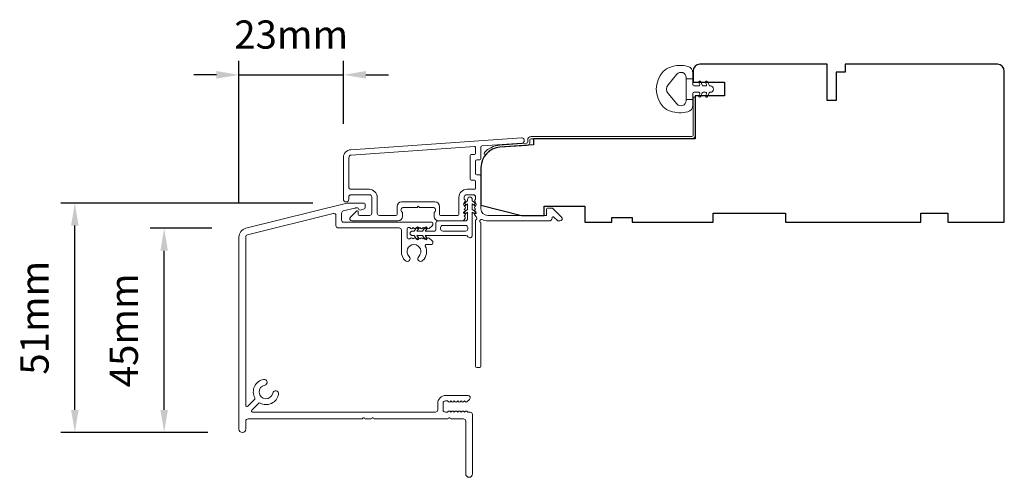
# Model space of a CAD drawing. Extents: x 3636 to 9706, y 3478 to 6021.
# Drawn here: x 3922 to 4140, y 3953 to 4055 of the extents above; entities that cross this region are included whole.
import ezdxf

# ---------------------------------------------------------------- set-up
doc = ezdxf.new("R2010")
doc.units = 0
doc.header["$LTSCALE"] = 250
doc.header["$MEASUREMENT"] = 0
doc.header["$PDMODE"] = 3
doc.header["$PDSIZE"] = -2
doc.layers.get('DEFPOINTS').update_dxf_attribs({"color": 2, "linetype": 'CONTINUOUS'})
for name, color, linetype, lineweight in [('Accessory Retainer Clip', 30, 'CONTINUOUS', 9), ('Dimensions', 2, 'CONTINUOUS', 15), ('Frame & Sash Cladding', 3, 'CONTINUOUS', 15), ('Jamb Liner', 230, 'CONTINUOUS', 9), ('Sill Nose', 140, 'CONTINUOUS', 15), ('Weather-Strip', 6, 'CONTINUOUS', 9), ('Wood', 7, 'CONTINUOUS', 25)]:
    doc.layers.add(name, color=color, linetype=linetype, lineweight=lineweight)
doc.styles.add('ROMANS', font='romans')
doc.dimstyles.new('LWDEC', dxfattribs={"dimscale": 20, "dimtxt": 2.5, "dimasz": 2, "dimexe": 1.25, "dimexo": 3, "dimgap": 2, "dimtad": 1, "dimtoh": 1, "dimdec": 0, "dimzin": 11, "dimdsep": 46, "dimtxsty": 'ROMANS', "dimcen": 0, "dimdle": 1.5, "dimazin": 0, "dimtfac": 1, "dimtdec": 0, "dimtix": 1, "dimtmove": 0, "dimatfit": 3, "dimfxl": 0, "dimtzin": 0, "dimarcsym": 0})

# ---------------------------------------------------------------- blocks, each defined once
blk = doc.blocks.new('*D134')
at = {"layer": 'DEFPOINTS', "color": 0}
for p in [(3993.58, 4042.65), (3993.58, 4024.25), (3970.44, 4006.68)]:
    blk.add_point(p, dxfattribs=at)
at = {"layer": 'Dimensions', "color": 0, "lineweight": -2}
for p, q in [((3970.44, 4014.18), (3970.44, 4045.77)), ((3993.58, 4031.75), (3993.58, 4045.77)), ((3965.44, 4042.65), (3960.44, 4042.65)), ((3970.44, 4042.65), (3993.58, 4042.65)), ((3998.58, 4042.65), (4003.58, 4042.65))]:
    blk.add_line(p, q, dxfattribs=at)
at = {"layer": 'Dimensions', "color": 0}
for points in [[(3965.44, 4043.48), (3965.44, 4041.81), (3970.44, 4042.65)], [(3998.58, 4043.48), (3998.58, 4041.81), (3993.58, 4042.65)]]:
    blk.add_solid(points, dxfattribs=at)
at = {"layer": 'Dimensions', "color": 0, "insert": (3982.01, 4050.77), "char_height": 6.25, "attachment_point": 5, "style": 'ROMANS'}
blk.add_mtext('23mm', dxfattribs=at)
blk = doc.blocks.new('*D135')
at = {"layer": 'DEFPOINTS', "color": 0}
for p in [(3953.85, 4008.62), (3971.95, 4008.62), (3971.04, 3963.35)]:
    blk.add_point(p, dxfattribs=at)
at = {"layer": 'Dimensions', "color": 0, "lineweight": -2}
for p, q in [((3964.45, 4008.62), (3950.72, 4008.62)), ((3953.85, 3968.35), (3953.85, 4003.62)), ((3963.54, 3963.35), (3950.72, 3963.35))]:
    blk.add_line(p, q, dxfattribs=at)
at = {"layer": 'Dimensions', "color": 0}
for points in [[(3953.02, 4003.62), (3954.68, 4003.62), (3953.85, 4008.62)], [(3953.02, 3968.35), (3954.68, 3968.35), (3953.85, 3963.35)]]:
    blk.add_solid(points, dxfattribs=at)
at = {"layer": 'Dimensions', "color": 0, "insert": (3945.72, 3985.98), "char_height": 6.25, "attachment_point": 5, "rotation": 90, "style": 'ROMANS'}
blk.add_mtext('45mm', dxfattribs=at)
blk = doc.blocks.new('*D136')
at = {"layer": 'DEFPOINTS', "color": 0}
for p in [(3934.05, 4014.2), (3994.32, 4014.2), (3971.04, 3963.35)]:
    blk.add_point(p, dxfattribs=at)
at = {"layer": 'Dimensions', "color": 0, "lineweight": -2}
for p, q in [((3986.82, 4014.2), (3930.93, 4014.2)), ((3934.05, 3968.35), (3934.05, 4009.2)), ((3963.54, 3963.35), (3930.93, 3963.35))]:
    blk.add_line(p, q, dxfattribs=at)
at = {"layer": 'Dimensions', "color": 0}
for points in [[(3933.22, 4009.2), (3934.89, 4009.2), (3934.05, 4014.2)], [(3933.22, 3968.35), (3934.89, 3968.35), (3934.05, 3963.35)]]:
    blk.add_solid(points, dxfattribs=at)
at = {"layer": 'Dimensions', "color": 0, "insert": (3925.93, 3988.77), "char_height": 6.25, "attachment_point": 5, "rotation": 90, "style": 'ROMANS'}
blk.add_mtext('51mm', dxfattribs=at)

msp = doc.modelspace()

# ---------------------------------------------------------------- linework, layer by layer
at = {"layer": 'Accessory Retainer Clip'}
msp.add_lwpolyline([(4021.19561, 4006.7495, 0.761858294), (4022.14, 4007.00955), (4022.14, 4012.18594), (4022.65126, 4011.82795, 1), (4022.94264, 4012.24408), (4022.14, 4012.80608), (4022.14, 4014.05152), (4022.65126, 4013.69354, 1), (4022.94264, 4014.10966), (4022.14, 4014.67167), (4022.14, 4015.04352, 1), (4021.124, 4015.04352), (4021.124, 4014.67167), (4020.32137, 4014.10966, 1), (4020.61274, 4013.69354), (4021.124, 4014.05152), (4021.124, 4012.80608), (4020.32137, 4012.24408, 1), (4020.61274, 4011.82795), (4021.124, 4012.18594), (4021.124, 4010.75153, -0.414213562), (4020.62401, 4010.25154), (4014.60558, 4010.25154, 0.414213562), (4014.10558, 4009.75154), (4014.10558, 4008.25954, -0.414213562), (4013.85558, 4008.00955), (4011.72118, 4008.00955), (4012.07917, 4008.52081, 1), (4011.66304, 4008.81218), (4011.10103, 4008.00955), (4009.8556, 4008.00955), (4010.21358, 4008.52081, 1), (4009.79745, 4008.81218), (4009.23545, 4008.00955), (4008.8636, 4008.00955, 1), (4008.8636, 4006.99355), (4009.23545, 4006.99355), (4009.79745, 4006.19091, 1), (4010.21358, 4006.48229), (4009.8556, 4006.99355), (4011.10103, 4006.99355), (4011.66304, 4006.19091, 1), (4012.07917, 4006.48229), (4011.72118, 4006.99355), (4020.76609, 4006.99355, -0.264253664), (4021.19561, 4006.7495)], format="xyb", dxfattribs=at)
msp.add_lwpolyline([(4020.64001, 4007.99355, 0.414213562), (4021.14, 4008.49354), (4021.14, 4008.75154, 0.414213562), (4020.64001, 4009.25154), (4015.60557, 4009.25154, 0.414213562), (4015.10558, 4008.75154), (4015.10558, 4008.49354, 0.414213562), (4015.60557, 4007.99355)], format="xyb", close=True, dxfattribs=at)
at = {"layer": 'Frame & Sash Cladding'}
for points in [[(3995.25569, 4026.04708, 0.393910476), (3993.58126, 4024.25147), (3993.58126, 4015.05149, 1), (3994.78125, 4015.05149), (3994.78125, 4015.55149, -0.414213562), (3995.28125, 4016.05149), (3999.38124, 4016.05149, -0.414213562), (3999.88124, 4015.55149), (3999.88124, 4011.9515, -0.414213562), (3999.38124, 4011.4515), (3997.13125, 4011.4515, -0.414213562), (3996.88125, 4011.7015), (3996.88125, 4012.25509, 0.668178638), (3996.45447, 4012.43186), (3995.1277, 4011.10509, 0.668178638), (3995.48125, 4010.25154), (4005.68123, 4010.25154, 0.414213562), (4006.68123, 4011.25153), (4006.68123, 4011.96415, 0.239931648), (4006.57829, 4012.16632, -0.726330026), (4006.93123, 4013.25153), (4009.93122, 4013.25153), (4010.18122, 4013.50153), (4010.43122, 4013.25153), (4013.43122, 4013.25153, -0.726330026), (4013.78416, 4012.16632, 0.239931648), (4013.68122, 4011.96415), (4013.68122, 4011.25153, 0.414213562), (4014.68121, 4010.25154), (4019.88136, 4010.25154, 0.213421765), (4020.25404, 4010.4182), (4020.56834, 4010.7696, 0.381966011), (4020.56834, 4011.10294), (4020.38201, 4011.31127), (4020.56834, 4011.5196, 0.381966017), (4020.56834, 4011.85294), (4020.38201, 4012.06127), (4020.56834, 4012.2696, 0.381966017), (4020.56834, 4012.60293), (4020.38201, 4012.81127), (4020.56834, 4013.0196, 0.381966017), (4020.56834, 4013.35293), (4020.38201, 4013.56127), (4020.56834, 4013.7696, 0.381966017), (4020.56834, 4014.10293), (4020.38201, 4014.31126), (4020.56834, 4014.5196, 0.381966017), (4020.56834, 4014.85293), (4020.38201, 4015.06126), (4020.38201, 4015.55153, -0.414213562), (4020.882, 4016.05153), (4022.382, 4016.05153, -0.414213562), (4022.882, 4015.55153), (4022.882, 4015.06126), (4022.69566, 4014.85293, 0.381966017), (4022.69566, 4014.5196), (4022.882, 4014.31126), (4022.69566, 4014.10293, 0.381966017), (4022.69566, 4013.7696), (4022.882, 4013.56127), (4022.69566, 4013.35293, 0.381966017), (4022.69566, 4013.0196), (4022.882, 4012.81127), (4022.69566, 4012.60293, 0.381966017), (4022.69566, 4012.2696), (4022.882, 4012.06127), (4022.69566, 4011.85294, 0.381966017), (4022.69566, 4011.5196), (4023.07935, 4011.09062, -0.561266852), (4022.882, 4010.43686), (4022.882, 3978.0016, 0.414213562), (4023.132, 3977.7516), (4023.832, 3977.7516, 0.414213562), (4024.082, 3978.0016), (4024.082, 4009.79838, -1.114225239), (4024.36264, 4010.54256, 0.117683396), (4025.58199, 4010.25154), (4039.20168, 4010.25154, 0.424236125), (4039.83131, 4010.90301, -0.680579769), (4040.25794, 4011.08831), (4041.02149, 4010.32476, 0.198912367), (4041.19827, 4010.25154), (4041.58116, 4010.25154, 0.668178638), (4041.93471, 4011.10509), (4040.01149, 4013.02831, 0.198912367), (4039.83472, 4013.10153), (4038.83117, 4013.10153, 0.414213562), (4038.58117, 4012.85153), (4038.58117, 4011.4515), (4025.58199, 4011.4515, -0.414213562), (4024.082, 4012.95149), (4024.082, 4020.20148, 0.414213562), (4023.832, 4020.45148), (4023.1312, 4020.45148, -0.414213562), (4022.8812, 4020.70148), (4022.8812, 4023.52028, -0.414213562), (4023.1312, 4023.77028), (4023.832, 4023.77028, 0.414213562), (4024.082, 4024.02028), (4024.082, 4026.62676, -0.393910476), (4024.31456, 4026.87615), (4033.12303, 4027.4921, 1), (4033.03932, 4028.68917)], [(4022.632, 4019.25148, -0.414213562), (4022.882, 4019.00148), (4022.882, 4017.50148, -0.414213562), (4022.632, 4017.25149), (4020.982, 4017.25149, 0.414213562), (4019.18201, 4015.45149), (4019.18201, 4011.7015, -0.414213562), (4018.93201, 4011.4515), (4015.13121, 4011.4515, -0.414213562), (4014.88121, 4011.7015), (4014.88121, 4013.45149, 0.414213562), (4013.88122, 4014.45149), (4006.48123, 4014.45149, 0.414213562), (4005.48123, 4013.45149), (4005.48123, 4011.7015, -0.414213562), (4005.23123, 4011.4515), (4001.58124, 4011.4515, -0.414213562), (4001.08124, 4011.9515), (4001.08124, 4015.45149, 0.414213562), (3999.28124, 4017.25149), (3995.28125, 4017.25149, -0.414213562), (3994.78125, 4017.75148), (3994.78125, 4024.25147, -0.393910476), (3995.3394, 4024.85001), (4022.61376, 4026.75722, -0.434812375), (4022.8812, 4026.50783), (4022.8812, 4025.22028, -0.414213562), (4022.6312, 4024.97028), (4021.9312, 4024.97028, 0.414213562), (4021.6812, 4024.72028), (4021.6812, 4019.50148, 0.414213562), (4021.9312, 4019.25148)]]:
    msp.add_lwpolyline(points, format="xyb", close=True, dxfattribs=at)
at = {"layer": 'Jamb Liner'}
msp.add_lwpolyline([(4034.43197, 4027.73179, -0.393910476), (4034.19941, 4027.48239), (4028.2332, 4027.0652, 0.196170481), (4024.84328, 4025.39732, 1), (4025.21715, 4025.06533, -0.196170481), (4028.26808, 4026.56642), (4034.23429, 4026.98361, 0.393910476), (4034.93197, 4027.73179), (4034.93197, 4028.23239, -0.414213562), (4035.18197, 4028.48239), (4070.8319, 4028.48239, 0.414213562), (4071.5819, 4029.23239), (4071.5819, 4037.48237, 1), (4071.0819, 4037.48237), (4071.0819, 4029.23239, -0.414213562), (4070.8319, 4028.98239), (4035.18197, 4028.98239, 0.414213562), (4034.43197, 4028.23239)], format="xyb", close=True, dxfattribs=at)
at = {"layer": 'Sill Nose'}
msp.add_lwpolyline([(3998.18851, 4014.21118, -0.414213562), (3998.43851, 4013.96118), (3998.43851, 4013.31599, -0.339454259), (3998.06792, 4012.83303), (3997.504, 4012.68193, -0.369477923), (3996.91742, 4012.96242, 0.296748151), (3996.68883, 4013.11119), (3996.22883, 4013.11119, 0.06116262), (3996.10787, 4013.09633), (3993.56757, 4012.46297, 0.344327613), (3993.18853, 4011.97782), (3993.18853, 4010.44135, 0.414213562), (3993.68853, 4009.94136), (4013.18845, 4009.94136, -0.414213562), (4013.43845, 4009.69136), (4013.43845, 4009.56586, -0.21342329), (4013.27178, 4009.19318), (4012.5731, 4008.56828, -0.38196601), (4012.23977, 4008.56828), (4012.03144, 4008.75462), (4011.82311, 4008.56828, -0.38196601), (4011.48978, 4008.56828), (4011.28145, 4008.75462), (4011.07311, 4008.56828, -0.38196601), (4010.73978, 4008.56828), (4010.53145, 4008.75462), (4010.32311, 4008.56828, -0.38196601), (4009.98978, 4008.56828), (4009.78145, 4008.75462), (4009.57312, 4008.56828, -0.38196601), (4009.23978, 4008.56828), (4009.03146, 4008.75462), (4008.82312, 4008.56828, -0.38196601), (4008.48979, 4008.56828), (4008.28146, 4008.75462), (4007.93372, 4008.75462, 0.414213562), (4007.68372, 4008.50462), (4007.68372, 4006.50462, 0.414213562), (4007.93372, 4006.25463), (4008.28146, 4006.25463), (4008.48979, 4006.44096, -0.38196601), (4008.82312, 4006.44096), (4009.03146, 4006.25463), (4009.23978, 4006.44096, -0.38196601), (4009.57312, 4006.44096), (4009.78145, 4006.25463), (4009.98978, 4006.44096, -0.38196601), (4010.32311, 4006.44096), (4010.53145, 4006.25463), (4010.73978, 4006.44096, -0.38196601), (4011.07311, 4006.44096), (4011.28145, 4006.25463), (4011.48978, 4006.44096, -0.38196601), (4011.82311, 4006.44096), (4012.03144, 4006.25463), (4012.23977, 4006.44096, -0.38196601), (4012.5731, 4006.44096), (4013.27178, 4005.81606, -0.21342329), (4013.43845, 4005.44338), (4013.43845, 4005.29136, -0.414213562), (4013.18845, 4005.04136), (4011.96867, 4005.04136, 0.553071738), (4011.74356, 4004.68262, -0.326430109), (4011.14991, 4001.43965, -1), (4010.27618, 4002.36133, 2.50842767), (4008.17925, 4002.36133, -1), (4007.30552, 4001.43965, -0.205861722), (4006.43373, 4003.46734), (4006.43373, 4008.19136, 0.414213562), (4005.93373, 4008.69136), (3992.43853, 4008.69136, -0.414213562), (3991.93853, 4009.19136), (3991.93853, 4011.41683, 0.487732589), (3991.31757, 4011.90198), (3972.31765, 4007.16477, 0.344327613), (3971.93861, 4006.67962), (3971.93861, 3969.32171, 0.667164955), (3972.36489, 3969.14444), (3973.91476, 3970.68564, 0.333370676), (3973.958, 3970.98253, -0.508069211), (3975.90673, 3975.10872, -1), (3976.15148, 3973.83198, 1.881821291), (3977.9351, 3972.04085, -1), (3979.2108, 3971.79073, -0.505441451), (3975.0972, 3969.84805, 0.33065939), (3974.80221, 3969.8053), (3973.24976, 3968.26154, 0.669193272), (3973.42604, 3967.83427), (4013.98161, 3967.83427, 0.414213562), (4014.48161, 3968.33427), (4014.48161, 3969.73426, -0.414213562), (4016.2816, 3971.53426), (4021.20447, 3971.53426, -0.688500251), (4021.5378, 3970.66158), (4020.96351, 3970.14792, -0.381966011), (4020.63018, 3970.14792), (4020.42185, 3970.33426), (4020.21351, 3970.14792, -0.381966011), (4019.88018, 3970.14792), (4019.67185, 3970.33426), (4019.46352, 3970.14792, -0.381966011), (4019.13019, 3970.14792), (4018.92185, 3970.33426), (4018.71352, 3970.14792, -0.381966011), (4018.38019, 3970.14792), (4018.17186, 3970.33426), (4017.96352, 3970.14792, -0.381966011), (4017.63019, 3970.14792), (4017.42186, 3970.33426), (4017.21353, 3970.14792, -0.381966011), (4016.88019, 3970.14792), (4016.67186, 3970.33426), (4016.1816, 3970.33426, 0.414213562), (4015.6816, 3969.83426), (4015.6816, 3968.33427, 0.414213562), (4016.1816, 3967.83427), (4016.67186, 3967.83427), (4016.88019, 3968.02061, -0.381966011), (4017.21353, 3968.02061), (4017.42186, 3967.83427), (4017.63019, 3968.02061, -0.381966011), (4017.96352, 3968.02061), (4018.17186, 3967.83427), (4018.38019, 3968.02061, -0.381966011), (4018.71352, 3968.02061), (4018.92185, 3967.83427), (4019.13019, 3968.02061, -0.381966011), (4019.46352, 3968.02061), (4019.67185, 3967.83427), (4019.88018, 3968.02061, -0.381966011), (4020.21351, 3968.02061), (4020.42185, 3967.83427), (4020.63018, 3968.02061, -0.381966011), (4020.96351, 3968.02061), (4021.17184, 3967.83427), (4021.68841, 3967.83427, -0.414213562), (4022.18841, 3967.33427), (4022.18841, 3954.13432, -1), (4020.68842, 3954.13432), (4020.68842, 3965.83428, 0.414213562), (4020.18842, 3966.33428), (4017.50144, 3966.33428, -0.267949192), (4017.28494, 3966.45928, 0.57735027), (4016.85193, 3966.45928, -0.267949193), (4016.63542, 3966.33428), (4000.50151, 3966.33428, -0.267949192), (4000.28501, 3966.45928, 0.577350269), (3999.852, 3966.45928, -0.267949192), (3999.63549, 3966.33428), (3998.50152, 3966.33428, -0.267949192), (3998.28502, 3966.45928, 0.577350269), (3997.852, 3966.45928, -0.267949192), (3997.6355, 3966.33428), (3972.43861, 3966.33428, 0.414213562), (3971.93861, 3965.83428), (3971.93861, 3964.08329, -1), (3970.43862, 3964.08329), (3970.43862, 4006.67962, -0.344327613), (3971.95477, 4008.6202), (3994.31938, 4014.19633, -0.06116262), (3994.44034, 4014.21118)], format="xyb", close=True, dxfattribs=at)
at = {"layer": 'Weather-Strip'}
msp.add_lwpolyline([(4066.06939, 4044.37855, 0.124214873), (4064.49113, 4043.38329, 0.399999981), (4064.49113, 4035.58145, 0.124214873), (4066.06939, 4034.58619, 0.139844637), (4069.90936, 4034.44186, 0.345454386), (4071.07162, 4035.92333), (4071.07162, 4037.19442), (4069.54632, 4037.19442), (4071.07162, 4037.19442), (4071.07162, 4038.50946, -0.414213562), (4071.32584, 4038.76368), (4072.35087, 4038.76368, -0.539650607), (4072.56193, 4038.44228), (4072.37627, 4038.01354, 1), (4072.78145, 4037.83808), (4073.12225, 4038.62508, -0.298996013), (4073.33331, 4038.76368), (4073.85659, 4038.76368, -0.539650607), (4074.06766, 4038.44228), (4073.882, 4038.01355, 1), (4074.28723, 4037.83807), (4074.62803, 4038.62508, -0.298996013), (4074.83909, 4038.76368), (4074.91919, 4038.76368, 1), (4074.91919, 4040.20106), (4074.83909, 4040.20106, -0.298996013), (4074.62803, 4040.33967), (4074.28723, 4041.12667, 1), (4073.882, 4040.9512), (4074.0676, 4040.52258, -0.539650607), (4073.85646, 4040.20106), (4073.33336, 4040.20106, -0.298996013), (4073.12222, 4040.33972), (4072.78145, 4041.12666, 1), (4072.37627, 4040.95121), (4072.56187, 4040.52258, -0.539650607), (4072.35073, 4040.20106), (4071.32584, 4040.20106, -0.414213562), (4071.07162, 4040.45528), (4071.07162, 4041.77033), (4069.54632, 4041.77033), (4069.54632, 4037.19442), (4069.54632, 4036.91282, -0.700207539), (4067.52601, 4036.17748), (4065.57557, 4038.50192, -0.363970233), (4065.57557, 4040.46282), (4067.52601, 4042.78726, -0.700207539), (4069.54632, 4042.05192), (4069.54632, 4041.77033), (4071.07162, 4041.77033), (4071.07162, 4043.04141, 0.345454386), (4069.90936, 4044.52288, 0.139844637)], format="xyb", close=True, dxfattribs=at)
at = {"layer": 'Wood'}
msp.add_lwpolyline([(4073.76875, 4037.98237), (4073.76875, 4037.98237), (4071.5819, 4037.98237), (4071.5819, 4028.48239), (4035.69971, 4028.48239), (4035.69971, 4027.09552), (4028.26808, 4026.57585, 0.393910476), (4024.08199, 4022.08682), (4024.08199, 4013.73242), (4033.08198, 4011.48243), (4038.08197, 4011.48243), (4038.08197, 4013.48242), (4047.08195, 4013.48242), (4047.08195, 4009.98243), (4053.08194, 4009.98243), (4053.08194, 4010.98243), (4057.58193, 4010.98243), (4057.58193, 4009.98243), (4075.58189, 4009.98243), (4075.58189, 4011.98243), (4091.58186, 4011.98243), (4091.58186, 4009.98243), (4121.5818, 4009.98243), (4121.5818, 4011.98243), (4127.58179, 4011.98243), (4127.58179, 4009.98243), (4140.08176, 4009.98243), (4140.08176, 4043.48236, 0.414213562), (4138.58177, 4044.98236), (4104.83183, 4044.98236), (4104.83183, 4043.23236), (4102.83184, 4043.23236), (4102.83184, 4036.98238), (4100.83184, 4036.98238), (4100.83184, 4044.98236), (4072.5819, 4044.98236, 0.414213562), (4071.0819, 4043.48236), (4071.0819, 4040.98237), (4078.08189, 4040.98237), (4078.08189, 4037.98237)], format="xyb", close=True, dxfattribs=at)

# ---------------------------------------------------------------- dimensions: what is measured, and where the dimension line sits
at = {"layer": 'Dimensions'}
dim = msp.add_linear_dim(base=(3993.58126, 4042.6482), p1=(3970.43862, 4006.67962), p2=(3993.58126, 4024.25147), dimstyle='LWDEC', override={"dimscale": 2.5, "dimpost": 'mm', "dimfrac": 2, "dimarcsym": 1}, dxfattribs=at)
dim.commit()
dim.dimension.update_dxf_attribs({"geometry": '*D134', "text_midpoint": (3982.00994, 4050.7732)})
for base, p2, picture, middle in [((3934.05498, 4014.19633), (3994.31938, 4014.19633), '*D136', (3925.92998, 3988.77241)), ((3953.84848, 4008.6202), (3971.95477, 4008.6202), '*D135', (3945.72348, 3985.98435))]:
    dim = msp.add_linear_dim(base=base, p1=(3971.03839, 3963.34849), p2=p2, angle=90, dimstyle='LWDEC', override={"dimscale": 2.5, "dimpost": 'mm', "dimfrac": 2, "dimarcsym": 1}, dxfattribs=at)
    dim.commit()
    dim.dimension.update_dxf_attribs({"geometry": picture, "text_midpoint": middle})

doc.saveas('drawing.dxf')
